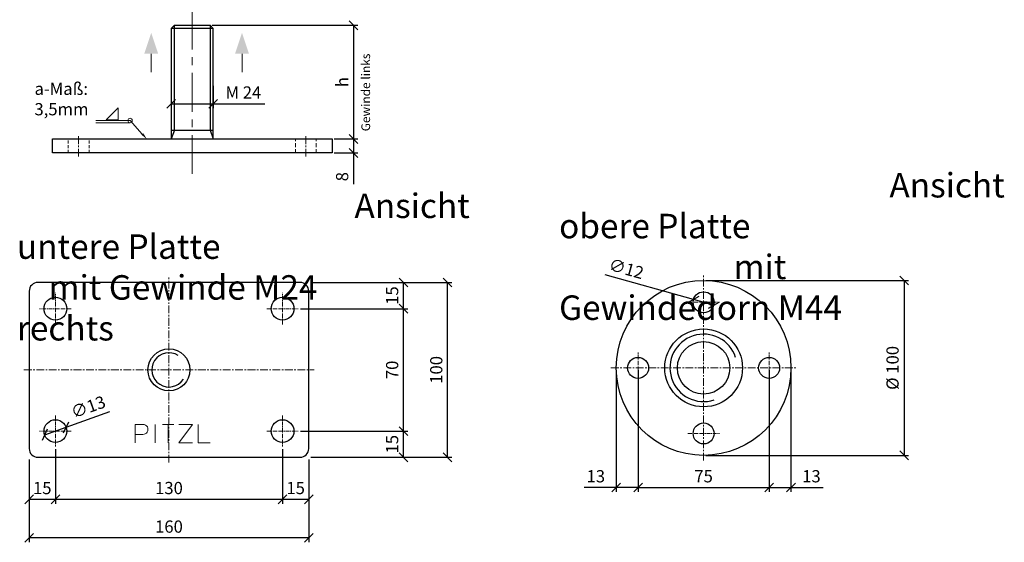
# Model space of a CAD drawing. Units: millimetres. Extents: x -11832 to -11241, y -3650 to -3034.
# Drawn here: x -11804 to -11241, y -3650 to -3351 of the extents above; entities that cross this region are included whole.
import ezdxf

# ---------------------------------------------------------------- set-up
doc = ezdxf.new("R2010")
doc.units = ezdxf.units.MM
doc.header["$LTSCALE"] = 0.7
doc.linetypes.add('MITTE', pattern=[50.8, 31.75, -6.35, 6.35, -6.35])
doc.linetypes.add('VERDECKT', pattern=[9.525, 6.35, -3.175])
for name, color, linetype, lineweight in [('Pitzl', 250, 'Continuous', 25), ('Pitzl222', 8, 'Continuous', 20), ('Pitzl_Bemaßung', 77, 'Continuous', 20), ('Pitzl_Mittellinie', 6, 'MITTE', 20), ('Pitzl_Text', 250, 'Continuous', 20), ('Pitzl_verdeckt', 6, 'VERDECKT', 20)]:
    doc.layers.add(name, color=color, linetype=linetype, lineweight=lineweight)
doc.styles.get("Standard").update_dxf_attribs({"font": 'arial.ttf'})
doc.dimstyles.new('1_2', dxfattribs={"dimscale": 2, "dimtxt": 3.5, "dimasz": 2.5, "dimexe": 1.25, "dimexo": 0.625, "dimgap": 1, "dimtad": 1, "dimdec": 0, "dimtxsty": 'Standard', "dimblk": 'OBLIQUE', "dimcen": 2.5, "dimclrd": 256, "dimclre": 256, "dimclrt": 256, "dimadec": 0, "dimazin": 0, "dimtfac": 1, "dimtdec": 0, "dimtmove": 0, "dimatfit": 2, "dimldrblk": 'OBLIQUE', "dimfxl": 1, "dimtfillclr": 2, "dimlwd": 25, "dimlwe": 25, "dimarcsym": 0})

# ---------------------------------------------------------------- blocks, each defined once
blk = doc.blocks.new('_Oblique')
at = {"color": 0, "linetype": 'ByBlock', "lineweight": -2}
blk.add_line((-0.5, -0.5), (0.5, 0.5), dxfattribs=at)
blk = doc.blocks.new('*D49')
at = {"layer": 'Defpoints', "color": 0, "transparency": 16777216}
for p in [(-11695.23, -3353.9), (-11625.43, -3418.9), (-11613.18, -3418.9)]:
    blk.add_point(p, dxfattribs=at)
at = {"layer": 'Pitzl_Bemaßung', "linetype": 'Continuous', "lineweight": 25, "transparency": 16777216}
for p, q in [((-11693.98, -3353.9), (-11610.68, -3353.9)), ((-11624.18, -3418.9), (-11610.68, -3418.9))]:
    blk.add_line(p, q, dxfattribs=at)
at = {"layer": 'Pitzl_Bemaßung', "lineweight": 25, "transparency": 16777216}
blk.add_line((-11613.18, -3353.9), (-11613.18, -3418.9), dxfattribs=at)
at = {"layer": 'Pitzl_Bemaßung', "lineweight": 25, "transparency": 16777216, "xscale": 5, "yscale": 5, "zscale": 5}
for p, rotation in [((-11613.18, -3353.9), 90), ((-11613.18, -3418.9), 270)]:
    blk.add_blockref('_Oblique', p, dxfattribs=dict(at, rotation=rotation))
at = {"layer": 'Pitzl_Bemaßung', "transparency": 16777216, "insert": (-11618.68, -3386.4), "char_height": 7, "attachment_point": 5, "rotation": 90}
blk.add_mtext('h', dxfattribs=at)
blk = doc.blocks.new('*D50')
at = {"layer": 'Defpoints', "color": 0, "transparency": 16777216}
for p in [(-11717.43, -3387.3), (-11693.43, -3387.3), (-11693.43, -3398.75)]:
    blk.add_point(p, dxfattribs=at)
at = {"layer": 'Pitzl_Bemaßung', "linetype": 'Continuous', "lineweight": 25, "transparency": 16777216}
for p, q in [((-11717.43, -3388.55), (-11717.43, -3401.25)), ((-11693.43, -3388.55), (-11693.43, -3401.25))]:
    blk.add_line(p, q, dxfattribs=at)
at = {"layer": 'Pitzl_Bemaßung', "lineweight": 25, "transparency": 16777216}
for p, q in [((-11717.43, -3398.75), (-11693.43, -3398.75)), ((-11693.43, -3398.75), (-11663.88, -3398.75))]:
    blk.add_line(p, q, dxfattribs=at)
at = {"layer": 'Pitzl_Bemaßung', "lineweight": 25, "transparency": 16777216, "xscale": 5, "yscale": 5, "zscale": 5, "rotation": 180}
blk.add_blockref('_Oblique', (-11717.43, -3398.75), dxfattribs=at)
at = {"layer": 'Pitzl_Bemaßung', "lineweight": 25, "transparency": 16777216, "xscale": 5, "yscale": 5, "zscale": 5}
blk.add_blockref('_Oblique', (-11693.43, -3398.75), dxfattribs=at)
at = {"layer": 'Pitzl_Bemaßung', "transparency": 16777216, "insert": (-11676.16, -3393.23), "char_height": 7, "attachment_point": 5}
blk.add_mtext('M 24', dxfattribs=at)
blk = doc.blocks.new('*D51')
at = {"layer": 'Defpoints', "color": 0, "transparency": 16777216}
for p in [(-11625.43, -3418.9), (-11613.18, -3418.9), (-11625.43, -3426.9)]:
    blk.add_point(p, dxfattribs=at)
at = {"layer": 'Pitzl_Bemaßung', "linetype": 'Continuous', "lineweight": 25, "transparency": 16777216}
for p, q in [((-11624.18, -3418.9), (-11610.68, -3418.9)), ((-11624.18, -3426.9), (-11610.68, -3426.9))]:
    blk.add_line(p, q, dxfattribs=at)
at = {"layer": 'Pitzl_Bemaßung', "lineweight": 25, "transparency": 16777216}
for p, q in [((-11613.18, -3418.9), (-11613.18, -3426.9)), ((-11613.18, -3426.9), (-11613.18, -3444.76))]:
    blk.add_line(p, q, dxfattribs=at)
at = {"layer": 'Pitzl_Bemaßung', "lineweight": 25, "transparency": 16777216, "xscale": 5, "yscale": 5, "zscale": 5}
for p, rotation in [((-11613.18, -3418.9), 90), ((-11613.18, -3426.9), 270)]:
    blk.add_blockref('_Oblique', p, dxfattribs=dict(at, rotation=rotation))
at = {"layer": 'Pitzl_Bemaßung', "transparency": 16777216, "insert": (-11618.75, -3440.46), "char_height": 7, "attachment_point": 5, "rotation": 90}
blk.add_mtext('8', dxfattribs=at)
blk = doc.blocks.new('*D40')
at = {"layer": 'Defpoints', "color": 0, "transparency": 16777216}
for p in [(-11653.75, -3594.94), (-11638.75, -3600.94), (-11653.75, -3624.98)]:
    blk.add_point(p, dxfattribs=at)
at = {"layer": 'Pitzl_Bemaßung', "linetype": 'Continuous', "lineweight": 25, "transparency": 16777216}
for p, q in [((-11653.75, -3596.19), (-11653.75, -3627.48)), ((-11638.75, -3602.19), (-11638.75, -3627.48))]:
    blk.add_line(p, q, dxfattribs=at)
at = {"layer": 'Pitzl_Bemaßung', "lineweight": 25, "transparency": 16777216}
blk.add_line((-11638.75, -3624.98), (-11653.75, -3624.98), dxfattribs=at)
at = {"layer": 'Pitzl_Bemaßung', "lineweight": 25, "transparency": 16777216, "xscale": 5, "yscale": 5, "zscale": 5, "rotation": 180}
blk.add_blockref('_Oblique', (-11653.75, -3624.98), dxfattribs=at)
at = {"layer": 'Pitzl_Bemaßung', "lineweight": 25, "transparency": 16777216, "xscale": 5, "yscale": 5, "zscale": 5}
blk.add_blockref('_Oblique', (-11638.75, -3624.98), dxfattribs=at)
at = {"layer": 'Pitzl_Bemaßung', "transparency": 16777216, "insert": (-11646.25, -3619.4), "char_height": 7, "attachment_point": 5}
blk.add_mtext('15', dxfattribs=at)
blk = doc.blocks.new('*D41')
at = {"layer": 'Defpoints', "color": 0, "transparency": 16777216}
for p in [(-11783.75, -3594.94), (-11653.75, -3594.94), (-11783.75, -3624.98)]:
    blk.add_point(p, dxfattribs=at)
at = {"layer": 'Pitzl_Bemaßung', "linetype": 'Continuous', "lineweight": 25, "transparency": 16777216}
for p, q in [((-11783.75, -3596.19), (-11783.75, -3627.48)), ((-11653.75, -3596.19), (-11653.75, -3627.48))]:
    blk.add_line(p, q, dxfattribs=at)
at = {"layer": 'Pitzl_Bemaßung', "lineweight": 25, "transparency": 16777216}
blk.add_line((-11653.75, -3624.98), (-11783.75, -3624.98), dxfattribs=at)
at = {"layer": 'Pitzl_Bemaßung', "lineweight": 25, "transparency": 16777216, "xscale": 5, "yscale": 5, "zscale": 5, "rotation": 180}
blk.add_blockref('_Oblique', (-11783.75, -3624.98), dxfattribs=at)
at = {"layer": 'Pitzl_Bemaßung', "lineweight": 25, "transparency": 16777216, "xscale": 5, "yscale": 5, "zscale": 5}
blk.add_blockref('_Oblique', (-11653.75, -3624.98), dxfattribs=at)
at = {"layer": 'Pitzl_Bemaßung', "transparency": 16777216, "insert": (-11718.75, -3619.4), "char_height": 7, "attachment_point": 5}
blk.add_mtext('130', dxfattribs=at)
blk = doc.blocks.new('*D42')
at = {"layer": 'Defpoints', "color": 0, "transparency": 16777216}
for p in [(-11783.75, -3594.94), (-11798.75, -3600.94), (-11798.75, -3624.98)]:
    blk.add_point(p, dxfattribs=at)
at = {"layer": 'Pitzl_Bemaßung', "linetype": 'Continuous', "lineweight": 25, "transparency": 16777216}
for p, q in [((-11783.75, -3596.19), (-11783.75, -3627.48)), ((-11798.75, -3602.19), (-11798.75, -3627.48))]:
    blk.add_line(p, q, dxfattribs=at)
at = {"layer": 'Pitzl_Bemaßung', "lineweight": 25, "transparency": 16777216}
blk.add_line((-11783.75, -3624.98), (-11798.75, -3624.98), dxfattribs=at)
at = {"layer": 'Pitzl_Bemaßung', "lineweight": 25, "transparency": 16777216, "xscale": 5, "yscale": 5, "zscale": 5, "rotation": 180}
blk.add_blockref('_Oblique', (-11798.75, -3624.98), dxfattribs=at)
at = {"layer": 'Pitzl_Bemaßung', "lineweight": 25, "transparency": 16777216, "xscale": 5, "yscale": 5, "zscale": 5}
blk.add_blockref('_Oblique', (-11783.75, -3624.98), dxfattribs=at)
at = {"layer": 'Pitzl_Bemaßung', "transparency": 16777216, "insert": (-11791.25, -3619.4), "char_height": 7, "attachment_point": 5}
blk.add_mtext('15', dxfattribs=at)
blk = doc.blocks.new('*D43')
at = {"layer": 'Defpoints', "color": 0, "transparency": 16777216}
for p in [(-11798.75, -3600.94), (-11638.75, -3600.94), (-11798.75, -3647.02)]:
    blk.add_point(p, dxfattribs=at)
at = {"layer": 'Pitzl_Bemaßung', "linetype": 'Continuous', "lineweight": 25, "transparency": 16777216}
for p, q in [((-11798.75, -3602.19), (-11798.75, -3649.52)), ((-11638.75, -3602.19), (-11638.75, -3649.52))]:
    blk.add_line(p, q, dxfattribs=at)
at = {"layer": 'Pitzl_Bemaßung', "lineweight": 25, "transparency": 16777216}
blk.add_line((-11638.75, -3647.02), (-11798.75, -3647.02), dxfattribs=at)
at = {"layer": 'Pitzl_Bemaßung', "lineweight": 25, "transparency": 16777216, "xscale": 5, "yscale": 5, "zscale": 5, "rotation": 180}
blk.add_blockref('_Oblique', (-11798.75, -3647.02), dxfattribs=at)
at = {"layer": 'Pitzl_Bemaßung', "lineweight": 25, "transparency": 16777216, "xscale": 5, "yscale": 5, "zscale": 5}
blk.add_blockref('_Oblique', (-11638.75, -3647.02), dxfattribs=at)
at = {"layer": 'Pitzl_Bemaßung', "transparency": 16777216, "insert": (-11718.75, -3641.45), "char_height": 7, "attachment_point": 5}
blk.add_mtext('160', dxfattribs=at)
blk = doc.blocks.new('*D44')
at = {"layer": 'Defpoints', "color": 0, "transparency": 16777216}
for p in [(-11644.75, -3585.94), (-11584.56, -3585.94), (-11638.75, -3600.94)]:
    blk.add_point(p, dxfattribs=at)
at = {"layer": 'Pitzl_Bemaßung', "linetype": 'Continuous', "lineweight": 25, "transparency": 16777216}
for p, q in [((-11643.5, -3585.94), (-11582.06, -3585.94)), ((-11637.5, -3600.94), (-11582.06, -3600.94))]:
    blk.add_line(p, q, dxfattribs=at)
at = {"layer": 'Pitzl_Bemaßung', "lineweight": 25, "transparency": 16777216}
blk.add_line((-11584.56, -3600.94), (-11584.56, -3585.94), dxfattribs=at)
at = {"layer": 'Pitzl_Bemaßung', "lineweight": 25, "transparency": 16777216, "xscale": 5, "yscale": 5, "zscale": 5}
for p, rotation in [((-11584.56, -3585.94), 90), ((-11584.56, -3600.94), 270)]:
    blk.add_blockref('_Oblique', p, dxfattribs=dict(at, rotation=rotation))
at = {"layer": 'Pitzl_Bemaßung', "transparency": 16777216, "insert": (-11590.13, -3593.44), "char_height": 7, "attachment_point": 5, "rotation": 90}
blk.add_mtext('15', dxfattribs=at)
blk = doc.blocks.new('*D45')
at = {"layer": 'Defpoints', "color": 0, "transparency": 16777216}
for p in [(-11644.75, -3515.94), (-11584.56, -3515.94), (-11644.75, -3585.94)]:
    blk.add_point(p, dxfattribs=at)
at = {"layer": 'Pitzl_Bemaßung', "linetype": 'Continuous', "lineweight": 25, "transparency": 16777216}
for p, q in [((-11643.5, -3515.94), (-11582.06, -3515.94)), ((-11643.5, -3585.94), (-11582.06, -3585.94))]:
    blk.add_line(p, q, dxfattribs=at)
at = {"layer": 'Pitzl_Bemaßung', "lineweight": 25, "transparency": 16777216}
blk.add_line((-11584.56, -3585.94), (-11584.56, -3515.94), dxfattribs=at)
at = {"layer": 'Pitzl_Bemaßung', "lineweight": 25, "transparency": 16777216, "xscale": 5, "yscale": 5, "zscale": 5}
for p, rotation in [((-11584.56, -3515.94), 90), ((-11584.56, -3585.94), 270)]:
    blk.add_blockref('_Oblique', p, dxfattribs=dict(at, rotation=rotation))
at = {"layer": 'Pitzl_Bemaßung', "transparency": 16777216, "insert": (-11590.13, -3550.94), "char_height": 7, "attachment_point": 5, "rotation": 90}
blk.add_mtext('70', dxfattribs=at)
blk = doc.blocks.new('*D46')
at = {"layer": 'Defpoints', "color": 0, "transparency": 16777216}
for p in [(-11638.75, -3500.94), (-11584.56, -3500.94), (-11644.75, -3515.94)]:
    blk.add_point(p, dxfattribs=at)
at = {"layer": 'Pitzl_Bemaßung', "linetype": 'Continuous', "lineweight": 25, "transparency": 16777216}
for p, q in [((-11637.5, -3500.94), (-11582.06, -3500.94)), ((-11643.5, -3515.94), (-11582.06, -3515.94))]:
    blk.add_line(p, q, dxfattribs=at)
at = {"layer": 'Pitzl_Bemaßung', "lineweight": 25, "transparency": 16777216}
blk.add_line((-11584.56, -3515.94), (-11584.56, -3500.94), dxfattribs=at)
at = {"layer": 'Pitzl_Bemaßung', "lineweight": 25, "transparency": 16777216, "xscale": 5, "yscale": 5, "zscale": 5}
for p, rotation in [((-11584.56, -3500.94), 90), ((-11584.56, -3515.94), 270)]:
    blk.add_blockref('_Oblique', p, dxfattribs=dict(at, rotation=rotation))
at = {"layer": 'Pitzl_Bemaßung', "transparency": 16777216, "insert": (-11590.13, -3508.44), "char_height": 7, "attachment_point": 5, "rotation": 90}
blk.add_mtext('15', dxfattribs=at)
blk = doc.blocks.new('*D47')
at = {"layer": 'Defpoints', "color": 0, "transparency": 16777216}
for p in [(-11638.75, -3500.94), (-11559.32, -3500.94), (-11638.75, -3600.94)]:
    blk.add_point(p, dxfattribs=at)
at = {"layer": 'Pitzl_Bemaßung', "linetype": 'Continuous', "lineweight": 25, "transparency": 16777216}
for p, q in [((-11637.5, -3500.94), (-11556.82, -3500.94)), ((-11637.5, -3600.94), (-11556.82, -3600.94))]:
    blk.add_line(p, q, dxfattribs=at)
at = {"layer": 'Pitzl_Bemaßung', "lineweight": 25, "transparency": 16777216}
blk.add_line((-11559.32, -3600.94), (-11559.32, -3500.94), dxfattribs=at)
at = {"layer": 'Pitzl_Bemaßung', "lineweight": 25, "transparency": 16777216, "xscale": 5, "yscale": 5, "zscale": 5}
for p, rotation in [((-11559.32, -3500.94), 90), ((-11559.32, -3600.94), 270)]:
    blk.add_blockref('_Oblique', p, dxfattribs=dict(at, rotation=rotation))
at = {"layer": 'Pitzl_Bemaßung', "transparency": 16777216, "insert": (-11564.89, -3550.94), "char_height": 7, "attachment_point": 5, "rotation": 90}
blk.add_mtext('100', dxfattribs=at)
blk = doc.blocks.new('*D54')
at = {"layer": 'Defpoints', "color": 0, "transparency": 16777216}
for p in [(-11412.81, -3499.8), (-11412.81, -3599.8), (-11298.02, -3599.8)]:
    blk.add_point(p, dxfattribs=at)
at = {"layer": 'Pitzl_Bemaßung', "linetype": 'Continuous', "lineweight": 25, "transparency": 16777216}
for p, q in [((-11411.56, -3499.8), (-11295.52, -3499.8)), ((-11411.56, -3599.8), (-11295.52, -3599.8))]:
    blk.add_line(p, q, dxfattribs=at)
at = {"layer": 'Pitzl_Bemaßung', "lineweight": 25, "transparency": 16777216}
blk.add_line((-11298.02, -3499.8), (-11298.02, -3599.8), dxfattribs=at)
at = {"layer": 'Pitzl_Bemaßung', "lineweight": 25, "transparency": 16777216, "xscale": 5, "yscale": 5, "zscale": 5}
for p, rotation in [((-11298.02, -3499.8), 90), ((-11298.02, -3599.8), 270)]:
    blk.add_blockref('_Oblique', p, dxfattribs=dict(at, rotation=rotation))
at = {"layer": 'Pitzl_Bemaßung', "transparency": 16777216, "insert": (-11303.79, -3549.8), "char_height": 7, "attachment_point": 5, "rotation": 90}
blk.add_mtext('%%C 100', dxfattribs=at)
blk = doc.blocks.new('Pitzl')
at = {"layer": 'Pitzl222'}
for p, q in [((-10599.19, -2053.06), (-10599.19, -2063.64)), ((-10599.19, -2053.06), (-10594.68, -2053.06)), ((-10587.76, -2053.06), (-10587.76, -2063.64)), ((-10577.1, -2053.06), (-10583.5, -2053.06)), ((-10580.3, -2053.06), (-10580.3, -2063.64)), ((-10574.07, -2053.06), (-10566.4, -2053.06)), ((-10566.4, -2053.06), (-10574.07, -2063.64)), ((-10563.03, -2053.06), (-10563.03, -2063.64)), ((-10594.83, -2058.78), (-10599.19, -2058.78)), ((-10574.07, -2063.64), (-10566.4, -2063.64)), ((-10563.03, -2063.64), (-10556.24, -2063.64))]:
    blk.add_line(p, q, dxfattribs=at)
blk.add_arc((-10594.68, -2055.92), 2.86, 267.0498, 90, dxfattribs=at)
blk = doc.blocks.new('*D56')
at = {"layer": 'Defpoints', "color": 0, "transparency": 16777216}
for p in [(-11789.87, -3588.12), (-11777.63, -3583.75)]:
    blk.add_point(p, dxfattribs=at)
at = {"layer": 'Pitzl_Bemaßung', "lineweight": 25, "transparency": 16777216}
for p, q in [((-11777.63, -3583.75), (-11752.54, -3574.78)), ((-11789.87, -3588.12), (-11777.63, -3583.75))]:
    blk.add_line(p, q, dxfattribs=at)
at = {"layer": 'Pitzl_Bemaßung', "lineweight": 25, "transparency": 16777216, "xscale": 5, "yscale": 5, "zscale": 5}
for p, rotation in [((-11777.63, -3583.75), 19.66901098643224), ((-11789.87, -3588.12), 199.6690109864322)]:
    blk.add_blockref('_Oblique', p, dxfattribs=dict(at, rotation=rotation))
at = {"layer": 'Pitzl_Bemaßung', "transparency": 16777216, "insert": (-11764.67, -3572.99), "char_height": 7, "attachment_point": 5, "rotation": 19.669}
blk.add_mtext('∅13', dxfattribs=at)
blk = doc.blocks.new('*D57')
at = {"layer": 'Defpoints', "color": 0, "transparency": 16777216}
for p in [(-11450.31, -3549.8), (-11375.31, -3549.8), (-11375.31, -3618.23)]:
    blk.add_point(p, dxfattribs=at)
at = {"layer": 'Pitzl_Bemaßung', "linetype": 'Continuous', "lineweight": 25, "transparency": 16777216}
for p, q in [((-11450.31, -3551.05), (-11450.31, -3620.73)), ((-11375.31, -3551.05), (-11375.31, -3620.73))]:
    blk.add_line(p, q, dxfattribs=at)
at = {"layer": 'Pitzl_Bemaßung', "lineweight": 25, "transparency": 16777216}
blk.add_line((-11450.31, -3618.23), (-11375.31, -3618.23), dxfattribs=at)
at = {"layer": 'Pitzl_Bemaßung', "lineweight": 25, "transparency": 16777216, "xscale": 5, "yscale": 5, "zscale": 5, "rotation": 180}
blk.add_blockref('_Oblique', (-11450.31, -3618.23), dxfattribs=at)
at = {"layer": 'Pitzl_Bemaßung', "lineweight": 25, "transparency": 16777216, "xscale": 5, "yscale": 5, "zscale": 5}
blk.add_blockref('_Oblique', (-11375.31, -3618.23), dxfattribs=at)
at = {"layer": 'Pitzl_Bemaßung', "transparency": 16777216, "insert": (-11412.81, -3612.67), "char_height": 7, "attachment_point": 5}
blk.add_mtext('75', dxfattribs=at)
blk = doc.blocks.new('*D58')
at = {"layer": 'Defpoints', "color": 0, "transparency": 16777216}
for p in [(-11462.81, -3549.8), (-11450.31, -3549.8), (-11462.81, -3618.23)]:
    blk.add_point(p, dxfattribs=at)
at = {"layer": 'Pitzl_Bemaßung', "linetype": 'Continuous', "lineweight": 25, "transparency": 16777216}
for p, q in [((-11462.81, -3551.05), (-11462.81, -3620.73)), ((-11450.31, -3551.05), (-11450.31, -3620.73))]:
    blk.add_line(p, q, dxfattribs=at)
at = {"layer": 'Pitzl_Bemaßung', "lineweight": 25, "transparency": 16777216}
for p, q in [((-11462.81, -3618.23), (-11481.17, -3618.23)), ((-11450.31, -3618.23), (-11462.81, -3618.23))]:
    blk.add_line(p, q, dxfattribs=at)
at = {"layer": 'Pitzl_Bemaßung', "lineweight": 25, "transparency": 16777216, "xscale": 5, "yscale": 5, "zscale": 5, "rotation": 180}
blk.add_blockref('_Oblique', (-11462.81, -3618.23), dxfattribs=at)
at = {"layer": 'Pitzl_Bemaßung', "lineweight": 25, "transparency": 16777216, "xscale": 5, "yscale": 5, "zscale": 5}
blk.add_blockref('_Oblique', (-11450.31, -3618.23), dxfattribs=at)
at = {"layer": 'Pitzl_Bemaßung', "transparency": 16777216, "insert": (-11474.49, -3612.66), "char_height": 7, "attachment_point": 5}
blk.add_mtext('13', dxfattribs=at)
blk = doc.blocks.new('*D59')
at = {"layer": 'Defpoints', "color": 0, "transparency": 16777216}
for p in [(-11375.31, -3549.8), (-11362.81, -3549.8), (-11362.81, -3618.23)]:
    blk.add_point(p, dxfattribs=at)
at = {"layer": 'Pitzl_Bemaßung', "linetype": 'Continuous', "lineweight": 25, "transparency": 16777216}
for p, q in [((-11375.31, -3551.05), (-11375.31, -3620.73)), ((-11362.81, -3551.05), (-11362.81, -3620.73))]:
    blk.add_line(p, q, dxfattribs=at)
at = {"layer": 'Pitzl_Bemaßung', "lineweight": 25, "transparency": 16777216}
for p, q in [((-11375.31, -3618.23), (-11362.81, -3618.23)), ((-11362.81, -3618.23), (-11344.44, -3618.23))]:
    blk.add_line(p, q, dxfattribs=at)
at = {"layer": 'Pitzl_Bemaßung', "lineweight": 25, "transparency": 16777216, "xscale": 5, "yscale": 5, "zscale": 5, "rotation": 180}
blk.add_blockref('_Oblique', (-11375.31, -3618.23), dxfattribs=at)
at = {"layer": 'Pitzl_Bemaßung', "lineweight": 25, "transparency": 16777216, "xscale": 5, "yscale": 5, "zscale": 5}
blk.add_blockref('_Oblique', (-11362.81, -3618.23), dxfattribs=at)
at = {"layer": 'Pitzl_Bemaßung', "transparency": 16777216, "insert": (-11351.12, -3612.66), "char_height": 7, "attachment_point": 5}
blk.add_mtext('13', dxfattribs=at)
blk = doc.blocks.new('*D60')
at = {"layer": 'Defpoints', "color": 0, "transparency": 16777216}
for p in [(-11418.59, -3510.69), (-11407.02, -3513.91)]:
    blk.add_point(p, dxfattribs=at)
at = {"layer": 'Pitzl_Bemaßung', "lineweight": 25, "transparency": 16777216}
for p, q in [((-11418.59, -3510.69), (-11469.22, -3496.6)), ((-11407.02, -3513.91), (-11418.59, -3510.69))]:
    blk.add_line(p, q, dxfattribs=at)
at = {"layer": 'Pitzl_Bemaßung', "lineweight": 25, "transparency": 16777216, "xscale": 5, "yscale": 5, "zscale": 5}
for p, rotation in [((-11418.59, -3510.69), 164.4490429735074), ((-11407.02, -3513.91), 344.4490429735075)]:
    blk.add_blockref('_Oblique', p, dxfattribs=dict(at, rotation=rotation))
at = {"layer": 'Pitzl_Bemaßung', "transparency": 16777216, "insert": (-11457.28, -3493.94), "char_height": 7, "attachment_point": 5, "rotation": 344.449}
blk.add_mtext('∅12', dxfattribs=at)

msp = doc.modelspace()

# ---------------------------------------------------------------- linework, layer by layer
at = {"layer": 'Pitzl'}
for p, q in [((-11717.43, -3355.7), (-11715.63, -3353.9)), ((-11693.43, -3355.7), (-11717.43, -3355.7)), ((-11717.43, -3355.7), (-11717.43, -3418.9)), ((-11715.63, -3353.9), (-11695.23, -3353.9)), ((-11693.43, -3355.7), (-11695.23, -3353.9)), ((-11693.43, -3418.9), (-11693.43, -3355.7)), ((-11717.43, -3413.9), (-11693.43, -3413.9)), ((-11785.43, -3426.9), (-11785.43, -3418.9)), ((-11785.43, -3418.9), (-11625.43, -3418.9)), ((-11625.43, -3418.9), (-11625.43, -3426.9)), ((-11625.43, -3426.9), (-11785.43, -3426.9)), ((-11643.75, -3500.94), (-11793.75, -3500.94)), ((-11798.75, -3505.94), (-11798.75, -3595.94)), ((-11638.75, -3595.94), (-11638.75, -3505.94)), ((-11793.75, -3600.94), (-11643.75, -3600.94))]:
    msp.add_line(p, q, dxfattribs=at)
at = {"layer": 'Pitzl', "color": 3}
for p, q in [((-11715.63, -3413.9), (-11715.63, -3353.9)), ((-11695.23, -3353.9), (-11695.23, -3413.9)), ((-11715.63, -3413.9), (-11717.43, -3418.9)), ((-11695.23, -3413.9), (-11693.43, -3418.9))]:
    msp.add_line(p, q, dxfattribs=at)
at = {"layer": 'Pitzl'}
for centre, radius in [((-11412.81, -3549.8), 50), ((-11783.75, -3515.94), 6.5), ((-11653.75, -3515.94), 6.5), ((-11412.81, -3512.3), 6), ((-11412.81, -3549.8), 22.25), ((-11412.81, -3549.8), 15), ((-11718.75, -3550.94), 12), ((-11450.31, -3549.8), 6), ((-11375.31, -3549.8), 6), ((-11783.75, -3585.94), 6.5), ((-11653.75, -3585.94), 6.5), ((-11412.81, -3587.3), 6)]:
    msp.add_circle(centre, radius, dxfattribs=at)
for centre, radius, start, end in [((-11793.75, -3505.94), 5, 90, 180), ((-11643.75, -3505.94), 5, 0, 90), ((-11412.81, -3549.8), 19.28, 18.0213, 288.0213), ((-11718.75, -3550.94), 9.8, 57.159, 327.159), ((-11793.75, -3595.94), 5, 180, 270), ((-11643.75, -3595.94), 5, 270, 0)]:
    msp.add_arc(centre, radius, start, end, dxfattribs=at)
at = {"layer": 'Pitzl_Mittellinie'}
msp.add_line((-11705.43, -3438.85), (-11705.43, -3033.81), dxfattribs=at)
at = {"layer": 'Pitzl_Mittellinie', "ltscale": 0.2}
for p, q in [((-11770.43, -3428.9), (-11770.43, -3416.9)), ((-11640.43, -3428.9), (-11640.43, -3416.9)), ((-11718.75, -3603.94), (-11718.75, -3497.94)), ((-11412.81, -3602.8), (-11412.81, -3496.8)), ((-11801.75, -3550.94), (-11635.75, -3550.94)), ((-11465.81, -3549.8), (-11359.81, -3549.8))]:
    msp.add_line(p, q, dxfattribs=at)
at = {"layer": 'Pitzl_Mittellinie', "ltscale": 0.1}
for p, q in [((-11783.75, -3524.94), (-11783.75, -3506.94)), ((-11653.75, -3524.94), (-11653.75, -3506.94)), ((-11421.81, -3512.3), (-11403.81, -3512.3)), ((-11774.75, -3515.94), (-11792.75, -3515.94)), ((-11662.75, -3515.94), (-11644.75, -3515.94)), ((-11450.31, -3558.8), (-11450.31, -3540.8)), ((-11375.31, -3558.8), (-11375.31, -3540.8)), ((-11783.75, -3576.94), (-11783.75, -3594.94)), ((-11653.75, -3576.94), (-11653.75, -3594.94)), ((-11774.75, -3585.94), (-11792.75, -3585.94)), ((-11662.75, -3585.94), (-11644.75, -3585.94)), ((-11421.81, -3587.3), (-11403.81, -3587.3))]:
    msp.add_line(p, q, dxfattribs=at)
at = {"layer": 'Pitzl_Text'}
for p, q in [((-11754.77, -3408.04), (-11747.77, -3401.04)), ((-11747.77, -3408.04), (-11747.77, -3401.04)), ((-11741.03, -3408.34), (-11760.52, -3408.34)), ((-11747.77, -3408.04), (-11754.77, -3408.04))]:
    msp.add_line(p, q, dxfattribs=at)
at = {"layer": 'Pitzl_Text', "ltscale": 0.6}
msp.add_line((-11741.03, -3409.6), (-11760.52, -3409.6), dxfattribs=at)
at = {"layer": 'Pitzl_Text'}
for points in [[(-11728.91, -3370.19), (-11728.98, -3380.6)], [(-11676.95, -3370.19), (-11676.87, -3380.6)], [(-11734, -3416.07), (-11741.03, -3408.34)]]:
    msp.add_lwpolyline(points, dxfattribs=at)
msp.add_circle((-11741.03, -3408.34), 1.25, dxfattribs=at)
for points in [[(-11724.91, -3370.2), (-11728.88, -3358.19), (-11732.91, -3370.18)], [(-11680.95, -3370.2), (-11676.97, -3358.19), (-11672.95, -3370.18)], [(-11733.5, -3415.63), (-11731.31, -3419.03), (-11734.49, -3416.52)]]:
    msp.add_solid(points, dxfattribs=at)
at = {"layer": 'Pitzl_verdeckt', "ltscale": 0.4}
for p, q in [((-11776.43, -3426.9), (-11776.43, -3418.9)), ((-11764.43, -3426.9), (-11764.43, -3418.9))]:
    msp.add_line(p, q, dxfattribs=at)
at = {"layer": 'Pitzl_verdeckt', "ltscale": 0.5}
for p, q in [((-11646.43, -3426.9), (-11646.43, -3418.9)), ((-11634.43, -3426.9), (-11634.43, -3418.9))]:
    msp.add_line(p, q, dxfattribs=at)

# ---------------------------------------------------------------- block references
at = {"layer": 'Pitzl'}
msp.add_blockref('Pitzl', (-1138.94, -1529.06), dxfattribs=at)

# ---------------------------------------------------------------- texts
at = {"layer": 'Pitzl_Text'}
msp.add_text('Gewinde links', height=5, rotation=90, dxfattribs=at).set_placement((-11603.66, -3414.51))
for s, p in [('a-Maß:', (-11795.69, -3393.68)), ('3,5mm', (-11795.74, -3405.37))]:
    msp.add_text(s, height=7, dxfattribs=at).set_placement(p)
at = {"layer": 'Pitzl_Text', "char_height": 12, "attachment_point": 1}
for s, width, insert in [('\\pi15.754;{\\H1.1667x;Ansicht obere Platte\\P\\pi8.3238;mit Gewindedorn M44 }', 205.7389, (-11495.51, -3438.35)), ('\\pi16.098;{\\H1.1667x;Ansicht untere Platte\\P\\pi1.5151;mit Gewinde M24 rechts}', 211.8615, (-11805.77, -3450.11))]:
    msp.add_mtext_dynamic_manual_height_columns(s, width=width, gutter_width=15, heights=[0], dxfattribs=dict(at, insert=insert))

# ---------------------------------------------------------------- dimensions: what is measured, and where the dimension line sits
at = {"layer": 'Pitzl_Bemaßung'}
for base, p1, p2, text, picture, middle in [((-11613.18, -3418.9), (-11695.23, -3353.9), (-11625.43, -3418.9), 'h', '*D49', (-11618.68, -3386.4)), ((-11298.02, -3599.8), (-11412.81, -3499.8), (-11412.81, -3599.8), '%%C 100', '*D54', (-11303.79, -3549.8))]:
    dim = msp.add_linear_dim(base=base, p1=p1, p2=p2, angle=90, text=text, dimstyle='1_2', dxfattribs=at)
    dim.commit()
    dim.dimension.update_dxf_attribs({"geometry": picture, "text_midpoint": middle})
dim = msp.add_linear_dim(base=(-11693.43, -3398.75), p1=(-11717.43, -3387.3), p2=(-11693.43, -3387.3), text='M 24', dimstyle='1_2', dxfattribs=at)
dim.commit()
dim.dimension.update_dxf_attribs({"geometry": '*D50', "text_midpoint": (-11676.16, -3398.75), "dimtype": 160})
for base, p1, p2, picture, middle in [((-11613.18, -3418.9), (-11625.43, -3426.9), (-11625.43, -3418.9), '*D51', (-11613.18, -3440.46)), ((-11584.56, -3500.94), (-11644.75, -3515.94), (-11638.75, -3500.94), '*D46', (-11584.56, -3508.44)), ((-11584.56, -3585.94), (-11638.75, -3600.94), (-11644.75, -3585.94), '*D44', (-11584.56, -3593.44))]:
    dim = msp.add_linear_dim(base=base, p1=p1, p2=p2, angle=90, dimstyle='1_2', dxfattribs=at)
    dim.commit()
    dim.dimension.update_dxf_attribs({"geometry": picture, "text_midpoint": middle, "dimtype": 160})
dim = msp.add_diameter_dim_2p(p1=(-11407.02, -3513.91), p2=(-11418.59, -3510.69), dimstyle='1_2', dxfattribs=at)
dim.commit()
dim.dimension.update_dxf_attribs({"geometry": '*D60', "text_midpoint": (-11458.83, -3499.5), "dimtype": 163})
for base, p1, p2, picture, middle in [((-11559.32, -3500.94), (-11638.75, -3600.94), (-11638.75, -3500.94), '*D47', (-11564.89, -3550.94)), ((-11584.56, -3515.94), (-11644.75, -3585.94), (-11644.75, -3515.94), '*D45', (-11590.13, -3550.94))]:
    dim = msp.add_linear_dim(base=base, p1=p1, p2=p2, angle=90, dimstyle='1_2', dxfattribs=at)
    dim.commit()
    dim.dimension.update_dxf_attribs({"geometry": picture, "text_midpoint": middle})
for base, p1, p2, picture, middle in [((-11462.80513147, -3618.23146986), (-11450.30513147, -3549.80288678), (-11462.80513147, -3549.80288678), '*D58', (-11474.48930609, -3612.6550715)), ((-11375.31, -3618.23), (-11450.31, -3549.8), (-11375.31, -3549.8), '*D57', (-11412.81, -3612.67)), ((-11362.80513147, -3618.23146986), (-11375.30513147, -3549.80288678), (-11362.80513147, -3549.80288678), '*D59', (-11351.12095684, -3612.6550715)), ((-11783.75, -3624.98), (-11653.75, -3594.94), (-11783.75, -3594.94), '*D41', (-11718.75, -3619.4)), ((-11798.75, -3647.02), (-11638.75, -3600.94), (-11798.75, -3600.94), '*D43', (-11718.75, -3641.45))]:
    dim = msp.add_linear_dim(base=base, p1=p1, p2=p2, dimstyle='1_2', dxfattribs=at)
    dim.commit()
    dim.dimension.update_dxf_attribs({"geometry": picture, "text_midpoint": middle})
dim = msp.add_diameter_dim_2p(p1=(-11789.87, -3588.12), p2=(-11777.63, -3583.75), dimstyle='1_2', dxfattribs=at)
dim.commit()
dim.dimension.update_dxf_attribs({"geometry": '*D56', "text_midpoint": (-11764.67, -3572.99)})
for base, p1, p2, picture, middle in [((-11798.75, -3624.98), (-11783.75, -3594.94), (-11798.75, -3600.94), '*D42', (-11791.25, -3624.98)), ((-11653.75, -3624.98), (-11638.75, -3600.94), (-11653.75, -3594.94), '*D40', (-11646.25, -3624.98))]:
    dim = msp.add_linear_dim(base=base, p1=p1, p2=p2, dimstyle='1_2', dxfattribs=at)
    dim.commit()
    dim.dimension.update_dxf_attribs({"geometry": picture, "text_midpoint": middle, "dimtype": 160})

doc.saveas('drawing.dxf')
